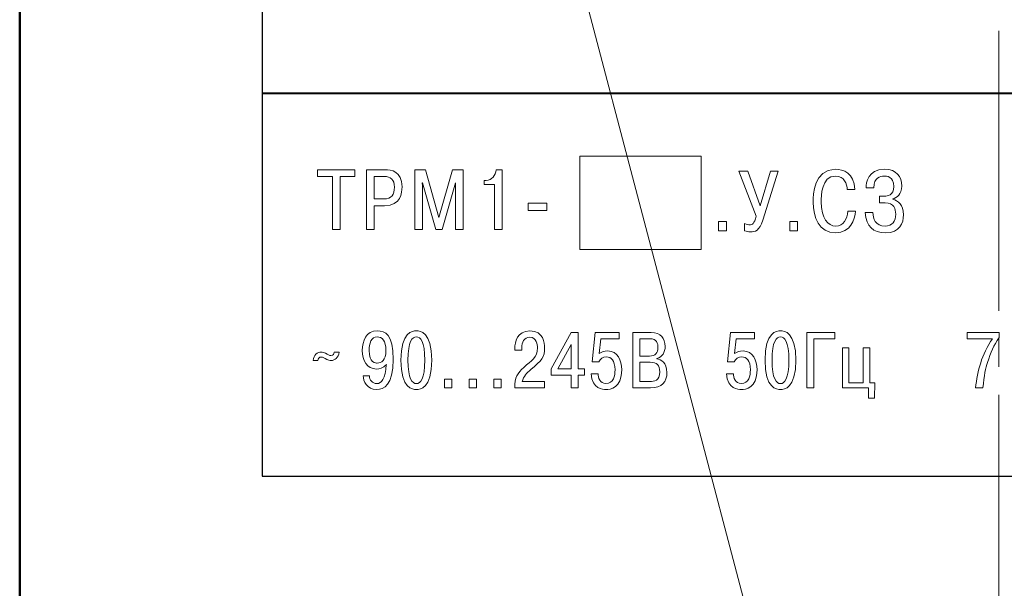
# Model space of a CAD drawing. Units: millimetres. Extents: x 0 to 420, y 0 to 297.
# Drawn here: x 286 to 339, y 166 to 196 of the extents above; entities that cross this region are included whole.
import ezdxf
from ezdxf.lldxf.tags import DXFTag

# ---------------------------------------------------------------- set-up
doc = ezdxf.new("R2010")
doc.units = ezdxf.units.MM
doc.linetypes.add('K5LT_AXLED', pattern=[19.5, 15, -1.5, 1.5, -1.5])
doc.layers.get('0').update_dxf_attribs({"color": 255})
doc.layers.add('0 VIEW4', color=7, linetype='Continuous')
doc.layers.add('main', color=5, linetype='Continuous', lineweight=50)
tags = doc.linetypes.add('New Line6', pattern=[0.5, 0.2, -0.3]).pattern_tags.tags
tags[6:7] = [DXFTag(74, 4), DXFTag(75, 0), DXFTag(340, '0'), DXFTag(46, 1.0), DXFTag(50, 0.0), DXFTag(44, 0.0), DXFTag(45, 0.0)]
tags[4:5] = [DXFTag(74, 4), DXFTag(75, 0), DXFTag(340, '0'), DXFTag(46, 1.0), DXFTag(50, 0.0), DXFTag(44, 0.0), DXFTag(45, 0.0)]

msp = doc.modelspace()

# ---------------------------------------------------------------- linework, layer by layer
at = {"color": 7, "linetype": 'New Line6', "lineweight": 15, "ltscale": 5}
msp.add_line((333.879, 131.506), (306.065, 237.213), dxfattribs=at)
at = {"lineweight": 9}
for points, knots in [([(299.231, 171.644), (299.231, 171.644), (299.231, 224.644), (299.231, 224.644), (299.231, 224.644), (299.231, 224.644), (378.231, 224.644), (378.231, 224.644), (378.231, 224.644), (378.231, 224.644), (378.231, 171.644), (378.231, 171.644), (378.231, 171.644), (378.231, 171.644), (299.231, 171.644), (299.231, 171.644)], [0, 0, 0, 0, 0.2, 0.2, 0.2, 0.2, 0.4, 0.4, 0.4, 0.4, 0.6, 0.6, 0.6, 0.6, 1, 1, 1, 1]), ([(322.764, 188.79), (322.764, 188.79), (316.264, 188.79), (316.264, 188.79), (316.264, 188.79), (316.264, 188.79), (316.264, 183.79), (316.264, 183.79), (316.264, 183.79), (316.264, 183.79), (322.764, 183.79), (322.764, 183.79), (322.764, 183.79), (322.764, 183.79), (322.764, 188.79), (322.764, 188.79)], [0, 0, 0, 0, 0.2, 0.2, 0.2, 0.2, 0.4, 0.4, 0.4, 0.4, 0.6, 0.6, 0.6, 0.6, 1, 1, 1, 1]), ([(302.997, 187.702), (302.997, 187.702), (302.997, 184.854), (302.997, 184.854), (302.997, 184.854), (302.997, 184.854), (303.405, 184.854), (303.405, 184.854), (303.405, 184.854), (303.405, 184.854), (303.405, 187.702), (303.405, 187.702), (303.405, 187.702), (303.405, 187.702), (304.194, 187.702), (304.194, 187.702), (304.194, 187.702), (304.194, 187.702), (304.194, 188.064), (304.194, 188.064), (304.194, 188.064), (304.194, 188.064), (302.207, 188.064), (302.207, 188.064), (302.207, 188.064), (302.207, 188.064), (302.207, 187.702), (302.207, 187.702), (302.207, 187.702), (302.207, 187.702), (302.997, 187.702), (302.997, 187.702)], [0, 0, 0, 0, 0.111111, 0.111111, 0.111111, 0.111111, 0.222222, 0.222222, 0.222222, 0.222222, 0.333333, 0.333333, 0.333333, 0.333333, 0.444444, 0.444444, 0.444444, 0.444444, 0.555556, 0.555556, 0.555556, 0.555556, 0.666667, 0.666667, 0.666667, 0.666667, 0.777778, 0.777778, 0.777778, 0.777778, 1, 1, 1, 1]), ([(304.834, 188.064), (304.834, 188.064), (304.834, 184.854), (304.834, 184.854), (304.834, 184.854), (304.834, 184.854), (305.242, 184.854), (305.242, 184.854), (305.242, 184.854), (305.242, 184.854), (305.242, 186.134), (305.242, 186.134), (305.242, 186.134), (305.242, 186.134), (305.792, 186.134), (305.792, 186.134), (305.792, 186.134), (306.686, 186.134), (306.732, 186.835), (306.732, 187.142), (306.732, 187.142), (306.732, 187.991), (306.145, 188.064), (305.82, 188.064), (305.82, 188.064), (305.82, 188.064), (304.834, 188.064), (304.834, 188.064)], [0, 0, 0, 0, 0.125, 0.125, 0.125, 0.125, 0.25, 0.25, 0.25, 0.25, 0.375, 0.375, 0.375, 0.375, 0.5, 0.5, 0.5, 0.5, 0.625, 0.625, 0.625, 0.625, 0.75, 0.75, 0.75, 0.75, 1, 1, 1, 1]), ([(308.537, 184.854), (308.537, 184.854), (308.876, 184.854), (308.876, 184.854), (308.876, 184.854), (308.876, 184.854), (309.592, 187.358), (309.592, 187.358), (309.592, 187.358), (309.592, 187.358), (309.605, 187.358), (309.605, 187.358), (309.605, 187.358), (309.605, 187.358), (309.592, 187.184), (309.592, 187.184), (309.592, 187.184), (309.592, 187.184), (309.592, 184.854), (309.592, 184.854), (309.592, 184.854), (309.592, 184.854), (310, 184.854), (310, 184.854), (310, 184.854), (310, 184.854), (310, 188.064), (310, 188.064), (310, 188.064), (310, 188.064), (309.431, 188.064), (309.431, 188.064), (309.431, 188.064), (309.431, 188.064), (308.707, 185.51), (308.707, 185.51), (308.707, 185.51), (308.707, 185.51), (307.982, 188.064), (307.982, 188.064), (307.982, 188.064), (307.982, 188.064), (307.413, 188.064), (307.413, 188.064), (307.413, 188.064), (307.413, 188.064), (307.413, 184.854), (307.413, 184.854), (307.413, 184.854), (307.413, 184.854), (307.822, 184.854), (307.822, 184.854), (307.822, 184.854), (307.822, 184.854), (307.822, 187.184), (307.822, 187.184), (307.822, 187.184), (307.822, 187.184), (307.808, 187.358), (307.808, 187.358), (307.808, 187.358), (307.808, 187.358), (307.822, 187.358), (307.822, 187.358), (307.822, 187.358), (307.822, 187.358), (308.537, 184.854), (308.537, 184.854)], [0, 0, 0, 0, 0.055556, 0.055556, 0.055556, 0.055556, 0.111111, 0.111111, 0.111111, 0.111111, 0.166667, 0.166667, 0.166667, 0.166667, 0.222222, 0.222222, 0.222222, 0.222222, 0.277778, 0.277778, 0.277778, 0.277778, 0.333333, 0.333333, 0.333333, 0.333333, 0.388889, 0.388889, 0.388889, 0.388889, 0.444444, 0.444444, 0.444444, 0.444444, 0.5, 0.5, 0.5, 0.5, 0.555556, 0.555556, 0.555556, 0.555556, 0.611111, 0.611111, 0.611111, 0.611111, 0.666667, 0.666667, 0.666667, 0.666667, 0.722222, 0.722222, 0.722222, 0.722222, 0.777778, 0.777778, 0.777778, 0.777778, 0.833333, 0.833333, 0.833333, 0.833333, 0.888889, 0.888889, 0.888889, 0.888889, 1, 1, 1, 1]), ([(311.126, 187.266), (311.126, 187.266), (311.685, 187.266), (311.685, 187.266), (311.685, 187.266), (311.685, 187.266), (311.685, 184.854), (311.685, 184.854), (311.685, 184.854), (311.685, 184.854), (312.093, 184.854), (312.093, 184.854), (312.093, 184.854), (312.093, 184.854), (312.093, 188.064), (312.093, 188.064), (312.093, 188.064), (312.093, 188.064), (311.782, 188.064), (311.782, 188.064), (311.782, 188.064), (311.754, 187.752), (311.539, 187.491), (311.241, 187.491), (311.241, 187.491), (311.241, 187.491), (311.126, 187.491), (311.126, 187.491), (311.126, 187.491), (311.126, 187.491), (311.126, 187.266), (311.126, 187.266)], [0, 0, 0, 0, 0.111111, 0.111111, 0.111111, 0.111111, 0.222222, 0.222222, 0.222222, 0.222222, 0.333333, 0.333333, 0.333333, 0.333333, 0.444444, 0.444444, 0.444444, 0.444444, 0.555556, 0.555556, 0.555556, 0.555556, 0.666667, 0.666667, 0.666667, 0.666667, 0.777778, 0.777778, 0.777778, 0.777778, 1, 1, 1, 1]), ([(325.931, 186.129), (325.931, 186.129), (325.266, 187.99), (325.266, 187.99), (325.266, 187.99), (325.266, 187.99), (324.793, 187.99), (324.793, 187.99), (324.793, 187.99), (324.793, 187.99), (325.72, 185.578), (325.72, 185.578), (325.72, 185.578), (325.619, 185.161), (325.509, 185.106), (325.371, 185.106), (325.371, 185.106), (325.33, 185.106), (325.22, 185.115), (325.101, 185.184), (325.101, 185.184), (325.101, 185.184), (325.101, 184.794), (325.101, 184.794), (325.101, 184.794), (325.216, 184.743), (325.294, 184.734), (325.417, 184.734), (325.417, 184.734), (325.665, 184.734), (325.894, 184.78), (326.073, 185.354), (326.073, 185.354), (326.073, 185.354), (326.903, 187.99), (326.903, 187.99), (326.903, 187.99), (326.903, 187.99), (326.481, 187.99), (326.481, 187.99), (326.481, 187.99), (326.481, 187.99), (325.931, 186.129), (325.931, 186.129)], [0, 0, 0, 0, 0.083333, 0.083333, 0.083333, 0.083333, 0.166667, 0.166667, 0.166667, 0.166667, 0.25, 0.25, 0.25, 0.25, 0.333333, 0.333333, 0.333333, 0.333333, 0.416667, 0.416667, 0.416667, 0.416667, 0.5, 0.5, 0.5, 0.5, 0.583333, 0.583333, 0.583333, 0.583333, 0.666667, 0.666667, 0.666667, 0.666667, 0.75, 0.75, 0.75, 0.75, 0.833333, 0.833333, 0.833333, 0.833333, 1, 1, 1, 1]), ([(330.637, 185.844), (330.614, 185.427), (330.376, 185.046), (329.986, 185.046), (329.986, 185.046), (329.582, 185.046), (329.201, 185.436), (329.201, 186.349), (329.201, 186.349), (329.201, 186.628), (329.22, 187.724), (329.963, 187.724), (329.963, 187.724), (330.458, 187.724), (330.577, 187.293), (330.605, 187), (330.605, 187), (330.605, 187), (331.013, 187), (331.013, 187), (331.013, 187), (330.953, 187.903), (330.398, 188.087), (329.963, 188.087), (329.963, 188.087), (328.812, 188.087), (328.775, 186.729), (328.775, 186.33), (328.775, 186.33), (328.775, 185.505), (329.087, 184.683), (329.972, 184.683), (329.972, 184.683), (330.797, 184.683), (330.999, 185.39), (331.045, 185.844), (331.045, 185.844), (331.045, 185.844), (330.637, 185.844), (330.637, 185.844)], [0, 0, 0, 0, 0.090909, 0.090909, 0.090909, 0.090909, 0.181818, 0.181818, 0.181818, 0.181818, 0.272727, 0.272727, 0.272727, 0.272727, 0.363636, 0.363636, 0.363636, 0.363636, 0.454545, 0.454545, 0.454545, 0.454545, 0.545455, 0.545455, 0.545455, 0.545455, 0.636364, 0.636364, 0.636364, 0.636364, 0.727273, 0.727273, 0.727273, 0.727273, 0.818182, 0.818182, 0.818182, 0.818182, 1, 1, 1, 1]), ([(331.57, 185.766), (331.616, 185.01), (331.988, 184.683), (332.653, 184.683), (332.653, 184.683), (333.428, 184.683), (333.616, 185.216), (333.616, 185.643), (333.616, 185.643), (333.616, 186.197), (333.322, 186.408), (333.038, 186.477), (333.038, 186.477), (333.038, 186.477), (333.038, 186.496), (333.038, 186.496), (333.038, 186.496), (333.272, 186.555), (333.52, 186.752), (333.52, 187.188), (333.52, 187.188), (333.52, 187.688), (333.249, 188.087), (332.607, 188.087), (332.607, 188.087), (331.699, 188.087), (331.616, 187.362), (331.612, 187.101), (331.612, 187.101), (331.612, 187.101), (332.02, 187.101), (332.02, 187.101), (332.02, 187.101), (332.052, 187.651), (332.355, 187.724), (332.579, 187.724), (332.579, 187.724), (332.694, 187.724), (333.102, 187.715), (333.102, 187.16), (333.102, 187.16), (333.102, 186.67), (332.735, 186.651), (332.607, 186.651), (332.607, 186.651), (332.607, 186.651), (332.323, 186.651), (332.323, 186.651), (332.323, 186.651), (332.323, 186.651), (332.323, 186.289), (332.323, 186.289), (332.323, 186.289), (332.323, 186.289), (332.634, 186.289), (332.634, 186.289), (332.634, 186.289), (333.125, 186.289), (333.199, 185.945), (333.199, 185.684), (333.199, 185.684), (333.199, 185.303), (333.006, 185.046), (332.63, 185.046), (332.63, 185.046), (332.098, 185.046), (331.983, 185.459), (331.979, 185.766), (331.979, 185.766), (331.979, 185.766), (331.57, 185.766), (331.57, 185.766)], [0, 0, 0, 0, 0.052632, 0.052632, 0.052632, 0.052632, 0.105263, 0.105263, 0.105263, 0.105263, 0.157895, 0.157895, 0.157895, 0.157895, 0.210526, 0.210526, 0.210526, 0.210526, 0.263158, 0.263158, 0.263158, 0.263158, 0.315789, 0.315789, 0.315789, 0.315789, 0.368421, 0.368421, 0.368421, 0.368421, 0.421053, 0.421053, 0.421053, 0.421053, 0.473684, 0.473684, 0.473684, 0.473684, 0.526316, 0.526316, 0.526316, 0.526316, 0.578947, 0.578947, 0.578947, 0.578947, 0.631579, 0.631579, 0.631579, 0.631579, 0.684211, 0.684211, 0.684211, 0.684211, 0.736842, 0.736842, 0.736842, 0.736842, 0.789474, 0.789474, 0.789474, 0.789474, 0.842105, 0.842105, 0.842105, 0.842105, 0.894737, 0.894737, 0.894737, 0.894737, 1, 1, 1, 1]), ([(305.242, 187.702), (305.242, 187.702), (305.755, 187.702), (305.755, 187.702), (305.755, 187.702), (306.141, 187.702), (306.319, 187.528), (306.319, 187.133), (306.319, 187.133), (306.319, 186.743), (306.182, 186.496), (305.755, 186.496), (305.755, 186.496), (305.755, 186.496), (305.242, 186.496), (305.242, 186.496), (305.242, 186.496), (305.242, 186.496), (305.242, 187.702), (305.242, 187.702)], [0, 0, 0, 0, 0.166667, 0.166667, 0.166667, 0.166667, 0.333333, 0.333333, 0.333333, 0.333333, 0.5, 0.5, 0.5, 0.5, 0.666667, 0.666667, 0.666667, 0.666667, 1, 1, 1, 1]), ([(313.495, 185.886), (313.495, 185.886), (314.494, 185.886), (314.494, 185.886), (314.494, 185.886), (314.494, 185.886), (314.494, 186.276), (314.494, 186.276), (314.494, 186.276), (314.494, 186.276), (313.495, 186.276), (313.495, 186.276), (313.495, 186.276), (313.495, 186.276), (313.495, 185.886), (313.495, 185.886)], [0, 0, 0, 0, 0.2, 0.2, 0.2, 0.2, 0.4, 0.4, 0.4, 0.4, 0.6, 0.6, 0.6, 0.6, 1, 1, 1, 1]), ([(323.7, 184.78), (323.7, 184.78), (324.122, 184.78), (324.122, 184.78), (324.122, 184.78), (324.122, 184.78), (324.122, 185.28), (324.122, 185.28), (324.122, 185.28), (324.122, 185.28), (323.7, 185.28), (323.7, 185.28), (323.7, 185.28), (323.7, 185.28), (323.7, 184.78), (323.7, 184.78)], [0, 0, 0, 0, 0.2, 0.2, 0.2, 0.2, 0.4, 0.4, 0.4, 0.4, 0.6, 0.6, 0.6, 0.6, 1, 1, 1, 1]), ([(327.516, 184.78), (327.516, 184.78), (327.938, 184.78), (327.938, 184.78), (327.938, 184.78), (327.938, 184.78), (327.938, 185.28), (327.938, 185.28), (327.938, 185.28), (327.938, 185.28), (327.516, 185.28), (327.516, 185.28), (327.516, 185.28), (327.516, 185.28), (327.516, 184.78), (327.516, 184.78)], [0, 0, 0, 0, 0.2, 0.2, 0.2, 0.2, 0.4, 0.4, 0.4, 0.4, 0.6, 0.6, 0.6, 0.6, 1, 1, 1, 1]), ([(304.641, 177.019), (304.667, 176.736), (304.836, 176.286), (305.365, 176.286), (305.365, 176.286), (305.755, 176.286), (306.254, 176.507), (306.254, 177.891), (306.254, 177.891), (306.254, 179.271), (305.827, 179.428), (305.404, 179.428), (305.404, 179.428), (304.794, 179.428), (304.599, 178.89), (304.599, 178.374), (304.599, 178.374), (304.599, 177.866), (304.836, 177.383), (305.357, 177.383), (305.357, 177.383), (305.505, 177.383), (305.721, 177.413), (305.89, 177.629), (305.89, 177.629), (305.89, 177.629), (305.886, 177.633), (305.886, 177.633), (305.886, 177.633), (305.835, 176.841), (305.632, 176.604), (305.365, 176.604), (305.365, 176.604), (305.145, 176.604), (304.98, 176.795), (304.984, 177.019), (304.984, 177.019), (304.984, 177.019), (304.641, 177.019), (304.641, 177.019)], [0, 0, 0, 0, 0.090909, 0.090909, 0.090909, 0.090909, 0.181818, 0.181818, 0.181818, 0.181818, 0.272727, 0.272727, 0.272727, 0.272727, 0.363636, 0.363636, 0.363636, 0.363636, 0.454545, 0.454545, 0.454545, 0.454545, 0.545455, 0.545455, 0.545455, 0.545455, 0.636364, 0.636364, 0.636364, 0.636364, 0.727273, 0.727273, 0.727273, 0.727273, 0.818182, 0.818182, 0.818182, 0.818182, 1, 1, 1, 1]), ([(305.865, 178.387), (305.865, 177.832), (305.624, 177.701), (305.399, 177.701), (305.399, 177.701), (305.327, 177.701), (304.963, 177.718), (304.963, 178.37), (304.963, 178.37), (304.963, 178.763), (305.094, 179.11), (305.395, 179.11), (305.395, 179.11), (305.67, 179.11), (305.865, 178.89), (305.865, 178.387)], [0, 0, 0, 0, 0.2, 0.2, 0.2, 0.2, 0.4, 0.4, 0.4, 0.4, 0.6, 0.6, 0.6, 0.6, 1, 1, 1, 1]), ([(307.5, 176.286), (307.703, 176.286), (308.326, 176.328), (308.326, 177.857), (308.326, 177.857), (308.326, 179.386), (307.703, 179.428), (307.5, 179.428), (307.5, 179.428), (307.297, 179.428), (306.675, 179.386), (306.675, 177.857), (306.675, 177.857), (306.675, 176.328), (307.297, 176.286), (307.5, 176.286)], [0, 0, 0, 0, 0.2, 0.2, 0.2, 0.2, 0.4, 0.4, 0.4, 0.4, 0.6, 0.6, 0.6, 0.6, 1, 1, 1, 1]), ([(307.5, 176.604), (307.284, 176.604), (307.047, 176.846), (307.047, 177.857), (307.047, 177.857), (307.047, 178.869), (307.284, 179.11), (307.5, 179.11), (307.5, 179.11), (307.716, 179.11), (307.953, 178.869), (307.953, 177.857), (307.953, 177.857), (307.953, 176.846), (307.716, 176.604), (307.5, 176.604)], [0, 0, 0, 0, 0.2, 0.2, 0.2, 0.2, 0.4, 0.4, 0.4, 0.4, 0.6, 0.6, 0.6, 0.6, 1, 1, 1, 1]), ([(314.367, 176.71), (314.367, 176.71), (313.178, 176.71), (313.178, 176.71), (313.178, 176.71), (313.233, 176.994), (313.419, 177.176), (313.639, 177.358), (313.639, 177.358), (314.223, 177.845), (314.376, 178.018), (314.376, 178.531), (314.376, 178.531), (314.376, 178.759), (314.325, 179.428), (313.588, 179.428), (313.588, 179.428), (312.907, 179.428), (312.78, 178.831), (312.78, 178.484), (312.78, 178.484), (312.78, 178.484), (312.78, 178.395), (312.78, 178.395), (312.78, 178.395), (312.78, 178.395), (313.148, 178.395), (313.148, 178.395), (313.148, 178.395), (313.148, 178.395), (313.148, 178.522), (313.148, 178.522), (313.148, 178.522), (313.148, 178.806), (313.275, 179.094), (313.576, 179.094), (313.576, 179.094), (313.957, 179.094), (313.995, 178.679), (313.995, 178.526), (313.995, 178.526), (313.995, 177.989), (313.656, 177.849), (313.258, 177.468), (313.258, 177.468), (312.932, 177.155), (312.776, 176.943), (312.771, 176.376), (312.771, 176.376), (312.771, 176.376), (314.367, 176.376), (314.367, 176.376), (314.367, 176.376), (314.367, 176.376), (314.367, 176.71), (314.367, 176.71)], [0, 0, 0, 0, 0.066667, 0.066667, 0.066667, 0.066667, 0.133333, 0.133333, 0.133333, 0.133333, 0.2, 0.2, 0.2, 0.2, 0.266667, 0.266667, 0.266667, 0.266667, 0.333333, 0.333333, 0.333333, 0.333333, 0.4, 0.4, 0.4, 0.4, 0.466667, 0.466667, 0.466667, 0.466667, 0.533333, 0.533333, 0.533333, 0.533333, 0.6, 0.6, 0.6, 0.6, 0.666667, 0.666667, 0.666667, 0.666667, 0.733333, 0.733333, 0.733333, 0.733333, 0.8, 0.8, 0.8, 0.8, 0.866667, 0.866667, 0.866667, 0.866667, 1, 1, 1, 1]), ([(315.791, 177.057), (315.791, 177.057), (315.791, 176.376), (315.791, 176.376), (315.791, 176.376), (315.791, 176.376), (316.168, 176.376), (316.168, 176.376), (316.168, 176.376), (316.168, 176.376), (316.168, 177.057), (316.168, 177.057), (316.168, 177.057), (316.168, 177.057), (316.523, 177.057), (316.523, 177.057), (316.523, 177.057), (316.523, 177.057), (316.523, 177.396), (316.523, 177.396), (316.523, 177.396), (316.523, 177.396), (316.168, 177.396), (316.168, 177.396), (316.168, 177.396), (316.168, 177.396), (316.168, 179.339), (316.168, 179.339), (316.168, 179.339), (316.168, 179.339), (315.791, 179.339), (315.791, 179.339), (315.791, 179.339), (315.791, 179.339), (314.728, 177.392), (314.728, 177.392), (314.728, 177.392), (314.728, 177.392), (314.728, 177.057), (314.728, 177.057), (314.728, 177.057), (314.728, 177.057), (315.791, 177.057), (315.791, 177.057)], [0, 0, 0, 0, 0.083333, 0.083333, 0.083333, 0.083333, 0.166667, 0.166667, 0.166667, 0.166667, 0.25, 0.25, 0.25, 0.25, 0.333333, 0.333333, 0.333333, 0.333333, 0.416667, 0.416667, 0.416667, 0.416667, 0.5, 0.5, 0.5, 0.5, 0.583333, 0.583333, 0.583333, 0.583333, 0.666667, 0.666667, 0.666667, 0.666667, 0.75, 0.75, 0.75, 0.75, 0.833333, 0.833333, 0.833333, 0.833333, 1, 1, 1, 1]), ([(316.867, 177.134), (316.918, 176.295), (317.494, 176.286), (317.663, 176.286), (317.663, 176.286), (317.9, 176.286), (318.51, 176.354), (318.51, 177.341), (318.51, 177.341), (318.51, 177.849), (318.29, 178.353), (317.765, 178.353), (317.765, 178.353), (317.57, 178.353), (317.435, 178.306), (317.303, 178.209), (317.303, 178.209), (317.303, 178.209), (317.384, 179.005), (317.384, 179.005), (317.384, 179.005), (317.384, 179.005), (318.379, 179.005), (318.379, 179.005), (318.379, 179.005), (318.379, 179.005), (318.379, 179.339), (318.379, 179.339), (318.379, 179.339), (318.379, 179.339), (317.088, 179.339), (317.088, 179.339), (317.088, 179.339), (317.088, 179.339), (316.931, 177.777), (316.931, 177.777), (316.931, 177.777), (316.931, 177.777), (317.286, 177.777), (317.286, 177.777), (317.286, 177.777), (317.346, 177.934), (317.507, 178.035), (317.693, 178.035), (317.693, 178.035), (317.93, 178.035), (318.15, 177.857), (318.15, 177.337), (318.15, 177.337), (318.15, 177.019), (318.074, 176.604), (317.663, 176.604), (317.663, 176.604), (317.333, 176.604), (317.24, 176.935), (317.24, 177.134), (317.24, 177.134), (317.24, 177.134), (316.867, 177.134), (316.867, 177.134)], [0, 0, 0, 0, 0.0625, 0.0625, 0.0625, 0.0625, 0.125, 0.125, 0.125, 0.125, 0.1875, 0.1875, 0.1875, 0.1875, 0.25, 0.25, 0.25, 0.25, 0.3125, 0.3125, 0.3125, 0.3125, 0.375, 0.375, 0.375, 0.375, 0.4375, 0.4375, 0.4375, 0.4375, 0.5, 0.5, 0.5, 0.5, 0.5625, 0.5625, 0.5625, 0.5625, 0.625, 0.625, 0.625, 0.625, 0.6875, 0.6875, 0.6875, 0.6875, 0.75, 0.75, 0.75, 0.75, 0.8125, 0.8125, 0.8125, 0.8125, 0.875, 0.875, 0.875, 0.875, 1, 1, 1, 1]), ([(319.104, 179.339), (319.104, 179.339), (319.104, 176.376), (319.104, 176.376), (319.104, 176.376), (319.104, 176.376), (320.052, 176.376), (320.052, 176.376), (320.052, 176.376), (320.662, 176.376), (320.933, 176.676), (320.933, 177.201), (320.933, 177.201), (320.933, 177.73), (320.611, 177.896), (320.399, 177.934), (320.399, 177.934), (320.399, 177.934), (320.399, 177.955), (320.399, 177.955), (320.399, 177.955), (320.683, 178.027), (320.84, 178.293), (320.84, 178.586), (320.84, 178.586), (320.84, 179.03), (320.598, 179.339), (320.086, 179.339), (320.086, 179.339), (320.086, 179.339), (319.104, 179.339), (319.104, 179.339)], [0, 0, 0, 0, 0.111111, 0.111111, 0.111111, 0.111111, 0.222222, 0.222222, 0.222222, 0.222222, 0.333333, 0.333333, 0.333333, 0.333333, 0.444444, 0.444444, 0.444444, 0.444444, 0.555556, 0.555556, 0.555556, 0.555556, 0.666667, 0.666667, 0.666667, 0.666667, 0.777778, 0.777778, 0.777778, 0.777778, 1, 1, 1, 1]), ([(319.481, 179.005), (319.481, 179.005), (320.018, 179.005), (320.018, 179.005), (320.018, 179.005), (320.391, 179.005), (320.454, 178.746), (320.454, 178.543), (320.454, 178.543), (320.454, 178.247), (320.319, 178.082), (320.006, 178.082), (320.006, 178.082), (320.006, 178.082), (319.481, 178.082), (319.481, 178.082), (319.481, 178.082), (319.481, 178.082), (319.481, 179.005), (319.481, 179.005)], [0, 0, 0, 0, 0.166667, 0.166667, 0.166667, 0.166667, 0.333333, 0.333333, 0.333333, 0.333333, 0.5, 0.5, 0.5, 0.5, 0.666667, 0.666667, 0.666667, 0.666667, 1, 1, 1, 1]), ([(324.125, 177.134), (324.176, 176.295), (324.752, 176.286), (324.921, 176.286), (324.921, 176.286), (325.158, 176.286), (325.768, 176.354), (325.768, 177.341), (325.768, 177.341), (325.768, 177.849), (325.547, 178.353), (325.022, 178.353), (325.022, 178.353), (324.828, 178.353), (324.692, 178.306), (324.561, 178.209), (324.561, 178.209), (324.561, 178.209), (324.641, 179.005), (324.641, 179.005), (324.641, 179.005), (324.641, 179.005), (325.636, 179.005), (325.636, 179.005), (325.636, 179.005), (325.636, 179.005), (325.636, 179.339), (325.636, 179.339), (325.636, 179.339), (325.636, 179.339), (324.345, 179.339), (324.345, 179.339), (324.345, 179.339), (324.345, 179.339), (324.188, 177.777), (324.188, 177.777), (324.188, 177.777), (324.188, 177.777), (324.544, 177.777), (324.544, 177.777), (324.544, 177.777), (324.603, 177.934), (324.764, 178.035), (324.95, 178.035), (324.95, 178.035), (325.188, 178.035), (325.408, 177.857), (325.408, 177.337), (325.408, 177.337), (325.408, 177.019), (325.331, 176.604), (324.921, 176.604), (324.921, 176.604), (324.591, 176.604), (324.498, 176.935), (324.498, 177.134), (324.498, 177.134), (324.498, 177.134), (324.125, 177.134), (324.125, 177.134)], [0, 0, 0, 0, 0.0625, 0.0625, 0.0625, 0.0625, 0.125, 0.125, 0.125, 0.125, 0.1875, 0.1875, 0.1875, 0.1875, 0.25, 0.25, 0.25, 0.25, 0.3125, 0.3125, 0.3125, 0.3125, 0.375, 0.375, 0.375, 0.375, 0.4375, 0.4375, 0.4375, 0.4375, 0.5, 0.5, 0.5, 0.5, 0.5625, 0.5625, 0.5625, 0.5625, 0.625, 0.625, 0.625, 0.625, 0.6875, 0.6875, 0.6875, 0.6875, 0.75, 0.75, 0.75, 0.75, 0.8125, 0.8125, 0.8125, 0.8125, 0.875, 0.875, 0.875, 0.875, 1, 1, 1, 1]), ([(327.022, 176.286), (327.225, 176.286), (327.847, 176.328), (327.847, 177.857), (327.847, 177.857), (327.847, 179.386), (327.225, 179.428), (327.022, 179.428), (327.022, 179.428), (326.819, 179.428), (326.196, 179.386), (326.196, 177.857), (326.196, 177.857), (326.196, 176.328), (326.819, 176.286), (327.022, 176.286)], [0, 0, 0, 0, 0.2, 0.2, 0.2, 0.2, 0.4, 0.4, 0.4, 0.4, 0.6, 0.6, 0.6, 0.6, 1, 1, 1, 1]), ([(327.022, 176.604), (326.806, 176.604), (326.569, 176.846), (326.569, 177.857), (326.569, 177.857), (326.569, 178.869), (326.806, 179.11), (327.022, 179.11), (327.022, 179.11), (327.238, 179.11), (327.475, 178.869), (327.475, 177.857), (327.475, 177.857), (327.475, 176.846), (327.238, 176.604), (327.022, 176.604)], [0, 0, 0, 0, 0.2, 0.2, 0.2, 0.2, 0.4, 0.4, 0.4, 0.4, 0.6, 0.6, 0.6, 0.6, 1, 1, 1, 1]), ([(328.814, 179.005), (328.814, 179.005), (329.944, 179.005), (329.944, 179.005), (329.944, 179.005), (329.944, 179.005), (329.944, 179.339), (329.944, 179.339), (329.944, 179.339), (329.944, 179.339), (328.437, 179.339), (328.437, 179.339), (328.437, 179.339), (328.437, 179.339), (328.437, 176.376), (328.437, 176.376), (328.437, 176.376), (328.437, 176.376), (328.814, 176.376), (328.814, 176.376), (328.814, 176.376), (328.814, 176.376), (328.814, 179.005), (328.814, 179.005)], [0, 0, 0, 0, 0.142857, 0.142857, 0.142857, 0.142857, 0.285714, 0.285714, 0.285714, 0.285714, 0.428571, 0.428571, 0.428571, 0.428571, 0.571429, 0.571429, 0.571429, 0.571429, 0.714286, 0.714286, 0.714286, 0.714286, 1, 1, 1, 1]), ([(337.032, 179.005), (337.032, 179.005), (338.391, 179.005), (338.391, 179.005), (338.391, 179.005), (338.116, 178.632), (337.879, 178.103), (337.756, 177.722), (337.756, 177.722), (337.621, 177.299), (337.528, 176.812), (337.481, 176.376), (337.481, 176.376), (337.481, 176.376), (337.879, 176.376), (337.879, 176.376), (337.879, 176.376), (337.921, 177.011), (338.044, 177.476), (338.125, 177.739), (338.125, 177.739), (338.286, 178.272), (338.455, 178.636), (338.751, 179.081), (338.751, 179.081), (338.751, 179.081), (338.751, 179.339), (338.751, 179.339), (338.751, 179.339), (338.751, 179.339), (337.032, 179.339), (337.032, 179.339), (337.032, 179.339), (337.032, 179.339), (337.032, 179.005), (337.032, 179.005)], [0, 0, 0, 0, 0.1, 0.1, 0.1, 0.1, 0.2, 0.2, 0.2, 0.2, 0.3, 0.3, 0.3, 0.3, 0.4, 0.4, 0.4, 0.4, 0.5, 0.5, 0.5, 0.5, 0.6, 0.6, 0.6, 0.6, 0.7, 0.7, 0.7, 0.7, 0.8, 0.8, 0.8, 0.8, 1, 1, 1, 1]), ([(315.088, 177.396), (315.088, 177.396), (315.791, 178.691), (315.791, 178.691), (315.791, 178.691), (315.791, 178.691), (315.791, 177.396), (315.791, 177.396), (315.791, 177.396), (315.791, 177.396), (315.088, 177.396), (315.088, 177.396)], [0, 0, 0, 0, 0.25, 0.25, 0.25, 0.25, 0.5, 0.5, 0.5, 0.5, 1, 1, 1, 1]), ([(330.695, 176.638), (330.695, 176.638), (330.695, 178.526), (330.695, 178.526), (330.695, 178.526), (330.695, 178.526), (330.339, 178.526), (330.339, 178.526), (330.339, 178.526), (330.339, 178.526), (330.339, 176.376), (330.339, 176.376), (330.339, 176.376), (330.339, 176.376), (331.749, 176.376), (331.749, 176.376), (331.749, 176.376), (331.749, 176.376), (331.749, 175.816), (331.749, 175.816), (331.749, 175.816), (331.749, 175.816), (332.062, 175.816), (332.062, 175.816), (332.062, 175.816), (332.062, 175.816), (332.083, 176.638), (332.083, 176.638), (332.083, 176.638), (332.083, 176.638), (331.804, 176.638), (331.804, 176.638), (331.804, 176.638), (331.804, 176.638), (331.804, 178.526), (331.804, 178.526), (331.804, 178.526), (331.804, 178.526), (331.448, 178.526), (331.448, 178.526), (331.448, 178.526), (331.448, 178.526), (331.448, 176.638), (331.448, 176.638), (331.448, 176.638), (331.448, 176.638), (330.695, 176.638), (330.695, 176.638)], [0, 0, 0, 0, 0.076923, 0.076923, 0.076923, 0.076923, 0.153846, 0.153846, 0.153846, 0.153846, 0.230769, 0.230769, 0.230769, 0.230769, 0.307692, 0.307692, 0.307692, 0.307692, 0.384615, 0.384615, 0.384615, 0.384615, 0.461538, 0.461538, 0.461538, 0.461538, 0.538462, 0.538462, 0.538462, 0.538462, 0.615385, 0.615385, 0.615385, 0.615385, 0.692308, 0.692308, 0.692308, 0.692308, 0.769231, 0.769231, 0.769231, 0.769231, 0.846154, 0.846154, 0.846154, 0.846154, 1, 1, 1, 1]), ([(303.096, 178.281), (303.092, 178.196), (303.033, 178.103), (302.918, 178.103), (302.918, 178.103), (302.821, 178.103), (302.774, 178.158), (302.622, 178.23), (302.622, 178.23), (302.55, 178.264), (302.474, 178.289), (302.385, 178.289), (302.385, 178.289), (302.203, 178.289), (301.987, 178.137), (301.961, 177.849), (301.961, 177.849), (301.961, 177.849), (302.224, 177.849), (302.224, 177.849), (302.224, 177.849), (302.228, 177.934), (302.287, 178.027), (302.402, 178.027), (302.402, 178.027), (302.499, 178.027), (302.546, 177.972), (302.698, 177.9), (302.698, 177.9), (302.77, 177.866), (302.846, 177.841), (302.935, 177.841), (302.935, 177.841), (303.117, 177.841), (303.333, 177.993), (303.359, 178.281), (303.359, 178.281), (303.359, 178.281), (303.096, 178.281), (303.096, 178.281)], [0, 0, 0, 0, 0.090909, 0.090909, 0.090909, 0.090909, 0.181818, 0.181818, 0.181818, 0.181818, 0.272727, 0.272727, 0.272727, 0.272727, 0.363636, 0.363636, 0.363636, 0.363636, 0.454545, 0.454545, 0.454545, 0.454545, 0.545455, 0.545455, 0.545455, 0.545455, 0.636364, 0.636364, 0.636364, 0.636364, 0.727273, 0.727273, 0.727273, 0.727273, 0.818182, 0.818182, 0.818182, 0.818182, 1, 1, 1, 1]), ([(319.481, 177.747), (319.481, 177.747), (320.027, 177.747), (320.027, 177.747), (320.027, 177.747), (320.387, 177.747), (320.552, 177.599), (320.552, 177.235), (320.552, 177.235), (320.552, 176.757), (320.251, 176.71), (320.027, 176.71), (320.027, 176.71), (320.027, 176.71), (319.481, 176.71), (319.481, 176.71), (319.481, 176.71), (319.481, 176.71), (319.481, 177.747), (319.481, 177.747)], [0, 0, 0, 0, 0.166667, 0.166667, 0.166667, 0.166667, 0.333333, 0.333333, 0.333333, 0.333333, 0.5, 0.5, 0.5, 0.5, 0.666667, 0.666667, 0.666667, 0.666667, 1, 1, 1, 1]), ([(309.004, 176.376), (309.004, 176.376), (309.394, 176.376), (309.394, 176.376), (309.394, 176.376), (309.394, 176.376), (309.394, 176.837), (309.394, 176.837), (309.394, 176.837), (309.394, 176.837), (309.004, 176.837), (309.004, 176.837), (309.004, 176.837), (309.004, 176.837), (309.004, 176.376), (309.004, 176.376)], [0, 0, 0, 0, 0.2, 0.2, 0.2, 0.2, 0.4, 0.4, 0.4, 0.4, 0.6, 0.6, 0.6, 0.6, 1, 1, 1, 1]), ([(310.326, 176.376), (310.326, 176.376), (310.716, 176.376), (310.716, 176.376), (310.716, 176.376), (310.716, 176.376), (310.716, 176.837), (310.716, 176.837), (310.716, 176.837), (310.716, 176.837), (310.326, 176.837), (310.326, 176.837), (310.326, 176.837), (310.326, 176.837), (310.326, 176.376), (310.326, 176.376)], [0, 0, 0, 0, 0.2, 0.2, 0.2, 0.2, 0.4, 0.4, 0.4, 0.4, 0.6, 0.6, 0.6, 0.6, 1, 1, 1, 1]), ([(311.648, 176.376), (311.648, 176.376), (312.038, 176.376), (312.038, 176.376), (312.038, 176.376), (312.038, 176.376), (312.038, 176.837), (312.038, 176.837), (312.038, 176.837), (312.038, 176.837), (311.648, 176.837), (311.648, 176.837), (311.648, 176.837), (311.648, 176.837), (311.648, 176.376), (311.648, 176.376)], [0, 0, 0, 0, 0.2, 0.2, 0.2, 0.2, 0.4, 0.4, 0.4, 0.4, 0.6, 0.6, 0.6, 0.6, 1, 1, 1, 1])]:
    msp.add_open_spline(points, degree=3, knots=knots, dxfattribs=at)
msp.add_open_spline([(299.231, 171.644), (299.231, 171.644), (299.231, 224.644), (299.231, 224.644), (299.231, 224.644), (299.231, 224.644), (378.231, 224.644), (378.231, 224.644), (378.231, 224.644), (378.231, 224.644), (378.231, 171.644), (378.231, 171.644), (378.231, 171.644), (378.231, 171.644), (299.231, 171.644), (299.231, 171.644)], degree=3, knots=[0, 0, 0, 0, 0.2, 0.2, 0.2, 0.2, 0.4, 0.4, 0.4, 0.4, 0.6, 0.6, 0.6, 0.6, 1, 1, 1, 1])
msp.add_open_spline([(299.231, 171.644), (299.231, 171.644), (299.231, 224.644), (299.231, 224.644), (299.231, 224.644), (299.231, 224.644), (378.231, 224.644), (378.231, 224.644), (378.231, 224.644), (378.231, 224.644), (378.231, 171.644), (378.231, 171.644), (378.231, 171.644), (378.231, 171.644), (299.231, 171.644), (299.231, 171.644)], degree=3, knots=[0, 0, 0, 0, 0.2, 0.2, 0.2, 0.2, 0.4, 0.4, 0.4, 0.4, 0.6, 0.6, 0.6, 0.6, 1, 1, 1, 1])
at = {"lineweight": 40}
msp.add_open_spline([(378.231, 192.144), (378.231, 192.144), (299.231, 192.144), (299.231, 192.144)], degree=3, dxfattribs=at)
at = {"layer": '0 VIEW4', "color": 4, "linetype": 'K5LT_AXLED', "lineweight": 18}
msp.add_line((338.731, 254.004), (338.731, 145.582), dxfattribs=at)
at = {"layer": 'main'}
msp.add_line((286.231, 246.713), (286.231, 141.713), dxfattribs=at)

doc.saveas('drawing.dxf')
